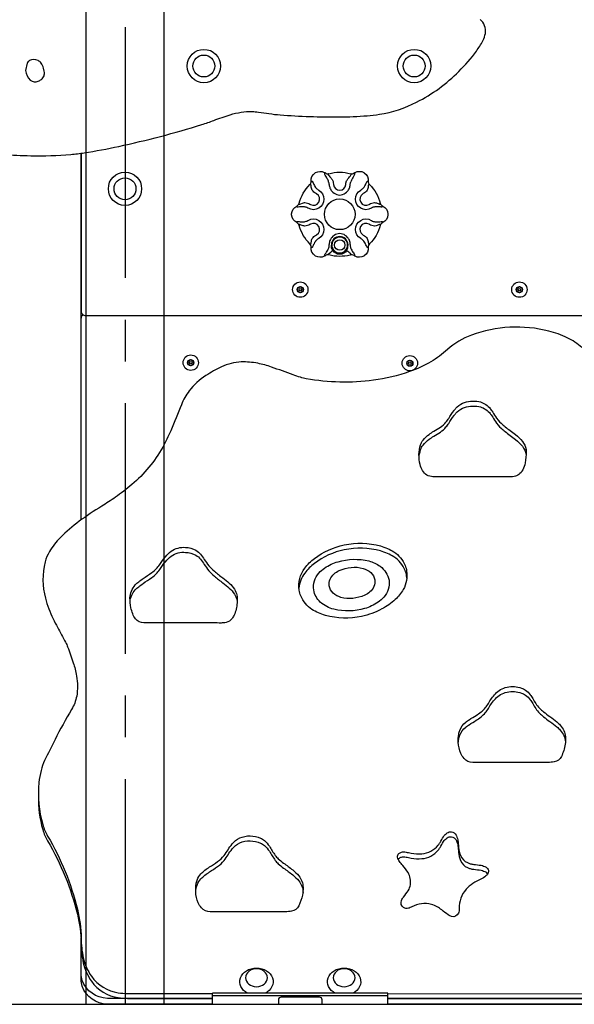
# Model space of a CAD drawing. Extents: x 0 to 21000, y 0 to 14850.
# Drawn here: x 5005 to 5638, y 2152 to 3275 of the extents above; entities that cross this region are included whole.
import ezdxf

# ---------------------------------------------------------------- set-up
doc = ezdxf.new("R2010")
doc.units = 0
doc.header["$LTSCALE"] = 15
doc.linetypes.add('CENTER2', pattern=[28.575, 19.05, -3.175, 3.175, -3.175])
doc.layers.get('DEFPOINTS').update_dxf_attribs({"linetype": 'CONTINUOUS'})
doc.layers.add('P001', color=131, linetype='CONTINUOUS')
doc.layers.add('P_7THICK', color=7, linetype='CONTINUOUS')

msp = doc.modelspace()

# ---------------------------------------------------------------- linework, layer by layer
at = {"layer": 'DEFPOINTS', "linetype": 'CENTER2'}
msp.add_line((5125.54, 4552.2), (5125.54, 2152.2), dxfattribs=at)
at = {"layer": 'DEFPOINTS'}
msp.add_lwpolyline([(5170.09, 2152.2), (5170.09, 4552.2), (5080.99, 4552.2), (5080.99, 2152.2)], dxfattribs=at)
at = {"layer": 'P001'}
for p, q in [((5353.45, 3099.47), (5353.61, 3099.76)), ((5353.48, 3098.99), (5353.45, 3099.47)), ((5353.61, 3099.76), (5353.86, 3099.96)), ((5353.86, 3099.96), (5354.03, 3100.1)), ((5354.03, 3100.1), (5354.14, 3100.23)), ((5354.14, 3100.23), (5354.14, 3100.23)), ((5386.93, 3100.23), (5387.04, 3100.1)), ((5386.93, 3100.23), (5386.93, 3100.23)), ((5387.04, 3100.1), (5387.21, 3099.96)), ((5387.21, 3099.96), (5387.46, 3099.76)), ((5387.46, 3099.76), (5387.57, 3099.62)), ((5387.63, 3099.2), (5387.46, 3098.59)), ((5387.57, 3099.62), (5387.63, 3099.2)), ((5353.71, 3098.35), (5353.48, 3098.99)), ((5354.11, 3097.55), (5353.71, 3098.35)), ((5354.65, 3096.61), (5354.11, 3097.55)), ((5355.29, 3095.53), (5354.65, 3096.61)), ((5356.38, 3093.6), (5355.29, 3095.53)), ((5385.01, 3094.19), (5384.69, 3093.6)), ((5385.84, 3095.62), (5385.01, 3094.19)), ((5386.57, 3096.86), (5385.84, 3095.62)), ((5387.1, 3097.81), (5386.57, 3096.86)), ((5387.46, 3098.59), (5387.1, 3097.81)), ((5354.89, 3009.14), (5355.5, 3010.02)), ((5355.5, 3010.02), (5356.15, 3011.01)), ((5356.15, 3011.01), (5356.84, 3012.16)), ((5356.84, 3012.16), (5357.5, 3013.45)), ((5357.5, 3013.45), (5357.74, 3014.01)), ((5358.54, 3017.95), (5358.54, 3018.53)), ((5382.54, 3018.53), (5382.54, 3017.95)), ((5383.33, 3014.01), (5383.57, 3013.45)), ((5383.57, 3013.45), (5384.23, 3012.16)), ((5384.23, 3012.16), (5384.92, 3011.01)), ((5384.92, 3011.01), (5385.57, 3010.02)), ((5385.57, 3010.02), (5386.18, 3009.14)), ((5353.51, 3006.62), (5353.54, 3006.93)), ((5353.61, 3006.42), (5353.51, 3006.62)), ((5353.54, 3006.93), (5353.71, 3007.34)), ((5353.86, 3006.22), (5353.61, 3006.42)), ((5353.71, 3007.34), (5354.01, 3007.86)), ((5354.03, 3006.08), (5353.86, 3006.22)), ((5354.01, 3007.86), (5354.89, 3009.14)), ((5354.14, 3005.95), (5354.03, 3006.08)), ((5354.14, 3005.95), (5354.14, 3005.95)), ((5386.18, 3009.14), (5387.06, 3007.86)), ((5387.21, 3006.22), (5387.04, 3006.08)), ((5387.06, 3007.86), (5387.36, 3007.34)), ((5387.46, 3006.42), (5387.21, 3006.22)), ((5387.36, 3007.34), (5387.53, 3006.93)), ((5387.56, 3006.62), (5387.46, 3006.42)), ((5387.53, 3006.93), (5387.56, 3006.62)), ((5075.54, 2704.64), (5075.54, 2934.72)), ((5425.54, 2164.78), (5225.54, 2164.78)), ((5225.54, 2152.2), (5225.54, 2164.78)), ((5425.54, 2161.77), (5225.54, 2161.77)), ((5300.54, 2157.19), (5300.54, 2152.2)), ((5347.34, 2160.39), (5303.74, 2160.39)), ((5350.54, 2152.2), (5350.54, 2157.19)), ((5425.54, 2152.2), (5425.54, 2164.78))]:
    msp.add_line(p, q, dxfattribs=at)
for points in [[(4986.33, 3121.54, 0.019341), (5017.93, 3119.94, 0.025464), (5063.59, 3121.44, 0.01405), (5078.86, 3123.27, 0.015744), (5118.34, 3130.56, 0.022235), (5213.16, 3155.38, 0.010726), (5227.04, 3160.23, -0.019007), (5245.56, 3166.61, -0.028747), (5258.03, 3169.61, -0.055655), (5270.56, 3170.31, -0.018095), (5277.9, 3169.7, -0.009656), (5289.78, 3168.02, 0.021378), (5302.62, 3166.45, 0.019538), (5370.01, 3164.2, 0.017478), (5401.84, 3165.55, 0.01659), (5415.89, 3167.19, 0.080224), (5458.26, 3181.04, 0.081016), (5506.58, 3216.12, 0.040543), (5526.48, 3239.17, 0.034168), (5533.85, 3251.02, 0.073054), (5536.8, 3259.44, 0.274305), (5530.61, 3275.3, 0.072004)], [(5075.54, 3122.8), (5075.54, 2942.64, 0.4142136), (5080.54, 2937.64), (6045.55, 2937.64, 0.414214), (6075.55, 2967.64), (6075.55, 3219.29, 0.312661), (6068.95, 3228.7, 0.046979), (6066.77, 3229.34, -0.041479), (6062.88, 3230.46, -0.043561), (6056.07, 3233.77, 0.045481), (6018.55, 3251.14, 0.050376), (5973.95, 3262.18, 0.030764), (5934.22, 3265.64, 0.01598), (5896.98, 3265.61, 0.003953), (5865.39, 3264.45, -0.00108), (5836.71, 3263.4, -0.013053), (5786.35, 3263.26, -0.018405), (5740.6, 3266.12, -0.017041), (5717.52, 3268.79, -0.080328), (5688.87, 3278, -0.009828)], [(5358.56, 3086.91, 0.0811113), (5359.43, 3082.91, 0.082962), (5361.56, 3079.4, 0.1352551), (5367.23, 3075.61, 0.1580079), (5373.84, 3075.61, 0.1352645), (5379.52, 3079.4, 0.082962), (5381.64, 3082.91, 0.0811113), (5382.52, 3086.91)], [(5363.55, 3087.2, 0.9430575), (5377.52, 3087.2)], [(5382.54, 3018.53, 0.09534), (5381.64, 3023.27, 0.082962), (5379.52, 3026.78, 0.1352551), (5373.84, 3030.57, 0.1580079), (5367.23, 3030.57, 0.1352645), (5361.56, 3026.78, 0.082962), (5359.43, 3023.27, 0.09534), (5358.54, 3018.53)], [(5378.68, 3012.29, 0.1305616), (5380.03, 3017.95), (5380.03, 3018.5, 0.9651579), (5361.04, 3018.5), (5361.04, 3017.95)], [(5646.73, 2901.16, 0.077241), (5630.23, 2912.3, 0.054423), (5609.24, 2919.89, 0.148675), (5520.77, 2915.42, 0.089319), (5493.44, 2898.89, -0.057395), (5474.6, 2884.95, -0.047588), (5450.35, 2873.71, -0.055389), (5408.97, 2863.84, -0.07773), (5332.33, 2865.65, -0.025117), (5325.79, 2867.2, -0.015835), (5317.41, 2869.94, 0.002577), (5292.77, 2878.91, 0.028272), (5276.97, 2883.16, 0.05752), (5258.13, 2884.74, 0.100123), (5235.8, 2879.18, 0.032132), (5217.81, 2869.24, 0.082769), (5198.76, 2851.72, 0.063838), (5189.87, 2836.01, -0.004105), (5177.68, 2806.34, -0.022852), (5168.55, 2787.56, -0.092662), (5133.23, 2744.83, -0.025637), (5114.56, 2730.42, -0.014461), (5098.94, 2720.19, 0.020881), (5073.32, 2703.02, 0.03786), (5051.64, 2684.33, 0.055129), (5039.37, 2668.52, 0.06678), (5034.39, 2656.66, 0.127781), (5034.82, 2615.2, 0.052465), (5043.52, 2591.9, 0.012232), (5048.5, 2582.19, -0.004722), (5057.78, 2565.09, -0.029379), (5060.06, 2559.77, -0.007002), (5066.45, 2541.76, -0.03283), (5070.31, 2526.57, -0.087234), (5070.39, 2503.58, -0.084422), (5064.57, 2488.42, 0.018304), (5045.68, 2454.08, 0.001714), (5033.79, 2430.17, 0.053085), (5029.74, 2418.96, 0.038817), (5027.32, 2405.13, 0.095724), (5031.7, 2357.06, 0.053528), (5037.25, 2344.1, -0.073579), (5071.24, 2260.68, -0.049472), (5075.54, 2227.48, 0.055689), (5077.94, 2205.25, 0.091047), (5087.13, 2184.17, 0.203546), (5117.92, 2165.45, 0.041337), (5128.22, 2164.64), (5225.54, 2164.59)], [(5461.07, 2775.14, -0.0590092), (5462.86, 2784.63, -0.077809), (5465.57, 2789.91, -0.069119), (5472.56, 2796.49, -0.019645), (5477.96, 2800.14, 0.00176), (5485.45, 2804.76, 0.078138), (5491.78, 2810.55, 0.023794), (5494.86, 2814.7, -0.009842), (5500.94, 2823.68, -0.019964), (5503.01, 2826.21, -0.199149), (5519.95, 2834.32, -0.065974), (5529.34, 2833.8, -0.17636), (5541.3, 2826.94, -0.029766), (5544.06, 2823.33, -0.010056), (5548.17, 2816.86, 0.064503), (5554.64, 2809.16, 0.021482), (5559.2, 2805.24, 0.008308), (5571.11, 2796.33, -0.05908), (5578.96, 2788.54, -0.117818), (5583.1, 2779.31, -0.0093016), (5583.18, 2778.73, -0.0093016)], [(5131.33, 2611.55, -0.15722), (5137.1, 2624.73, -0.031792), (5141.17, 2628.45, -0.021309), (5146.24, 2632.17, 0.009163), (5156.11, 2638.86, 0.077747), (5165.18, 2647.95, -0.027166), (5171.6, 2656.87, -0.062699), (5178.13, 2663.17, -0.180803), (5194.74, 2667.6, -0.115206), (5206.33, 2664.38, -0.080301), (5211.83, 2659.78, -0.049502), (5216.03, 2653.9, 0.083983), (5227.47, 2640.47, 0.019757), (5237.22, 2632.71, -0.026865), (5244.47, 2626.8, -0.063501), (5250.41, 2619.88, -0.08203), (5253.17, 2613.33, -0.0226173), (5253.56, 2610.4)], [(5426.77, 2635.71, -0.219331), (5420.82, 2616.38, -0.06298), (5414.36, 2610.65, -0.084035), (5399, 2603.5, -0.130918), (5363.84, 2602.63, -0.112784), (5348.4, 2610.74, -0.163642), (5340.89, 2624.69, -0.219263), (5346.81, 2644.03, -0.063174), (5353.26, 2649.75, -0.084255), (5368.61, 2656.91, -0.131047), (5403.76, 2657.76, -0.087171), (5416.63, 2651.8, -0.189755), (5426.77, 2635.71)], [(5410.52, 2636.12, -0.259337), (5405.01, 2622.6, -0.069942), (5399.05, 2618.73, -0.177578), (5371.82, 2616.29, -0.110855), (5363.08, 2621.05, -0.165464), (5358.62, 2629.48, -0.260248), (5364.09, 2643, -0.070202), (5370.04, 2646.87, -0.177526), (5397.3, 2649.32, -0.110904), (5406.05, 2644.57, -0.165672), (5410.52, 2636.12)], [(5505.84, 2450.85, -0.0243048), (5506.3, 2454.73, -0.050109), (5507.49, 2458.95, -0.127093), (5514.44, 2468.14, -0.026423), (5518.35, 2471.08, -0.01173), (5526.23, 2476.07, 0.026932), (5531.83, 2479.94, 0.053137), (5536.67, 2484.58, 0.027047), (5540.28, 2489.54, -0.057621), (5548.19, 2500.74, -0.075992), (5553.99, 2505.51, -0.082027), (5561.45, 2508.23, -0.131763), (5577.99, 2507.14, -0.059104), (5582.6, 2504.84, -0.087898), (5587.97, 2499.59, -0.025294), (5590.78, 2495.35, 0.078624), (5598.41, 2484.27, 0.027401), (5603.04, 2480.15, 0.013798), (5610.37, 2474.71, -0.026801), (5618.35, 2468.56, -0.028353), (5622.13, 2464.9, -0.162855), (5628.05, 2451.52, -0.0035014), (5628.09, 2451.07, -0.0035014)], [(5026.72, 2389.59, 0.0761312), (5031.7, 2351.39, 0.053528), (5037.25, 2338.44, -0.073579), (5071.24, 2255.01, -0.049472), (5075.54, 2221.81, 0.055689), (5077.94, 2199.58, 0.091047), (5087.13, 2178.51, 0.203546), (5117.92, 2159.79, 0.041337), (5128.22, 2158.98), (5225.54, 2158.92)], [(5206.33, 2280.62, -0.0492731), (5207.71, 2288.02, -0.03937), (5208.74, 2290.46, -0.07949), (5213.34, 2296.56, -0.030464), (5216.82, 2299.58, -0.021032), (5221.95, 2303.16, 0.016106), (5231.19, 2309.22, 0.068219), (5238.59, 2316.18, 0.017866), (5243.09, 2322.81, -0.032944), (5247.77, 2329.36, -0.108169), (5256.41, 2336.23, -0.112236), (5268.41, 2338.56, -0.099781), (5280.21, 2336.08, -0.066716), (5284.73, 2333.25, -0.077271), (5290.23, 2326.77, 0.006244), (5296.92, 2316.3, 0.046642), (5300.39, 2312.5, 0.020938), (5306.55, 2307.56, -0.012065), (5316.87, 2299.81, -0.04415), (5323.9, 2293.05, -0.167725), (5328.68, 2279.81)], [(5437.08, 2317.26, -0.0899055), (5438.14, 2318.53, -0.102393), (5441.21, 2320.07, -0.073715), (5443.48, 2320.4, -0.047046), (5446.22, 2320.12, -0.001106), (5451.91, 2318.88, 0.057272), (5464.16, 2318.29, 0.200379), (5482.96, 2327.89, 0.039381), (5485.02, 2330.96, -0.020128), (5489, 2337.7, -0.088994), (5493.09, 2342.01, -0.183648), (5498.17, 2343.14, -0.23003), (5503.3, 2339.57, -0.049949), (5504.35, 2337.31, -0.038675), (5505.2, 2334.1, -0.02547), (5505.83, 2329.23, -0.003979), (5506.2, 2325.33, 0.072165), (5508.51, 2316.06, 0.174487), (5516.26, 2308.07, 0.051449), (5519.43, 2306.9, 0.03116), (5523.43, 2306.15, -0.013741), (5531.78, 2305.05, -0.097393), (5537.53, 2302.76, -0.0918666), (5539.46, 2300.86)], [(5225.54, 2158.98), (5105.54, 2158.98, -0.310074), (5076.69, 2179.48, -0.073782), (5075.54, 2187.18), (5075.54, 2227.48)], [(5225.54, 2152.21), (5105.54, 2152.21, -0.310074), (5076.69, 2172.71, -0.073782), (5075.54, 2180.41), (5075.54, 2227.48)]]:
    msp.add_lwpolyline(points, format="xyb", dxfattribs=at)
for points in [[(5011.99, 3217.01, 0.181339), (5017.42, 3206.18, 0.277102), (5026.62, 3204.92, 0.058254), (5030.08, 3206.88, 0.1559), (5033.2, 3210.99, 0.066704), (5033.6, 3213.43, 0.048449), (5033.38, 3216.17), (5032.6, 3219.66, 0.103285), (5029.84, 3225.64, 0.116245), (5026.28, 3228.46, 0.221985), (5016.59, 3228.47, 0.135722), (5013.74, 3225.53)], [(5383.08, 3099.42, 0.2048042), (5386.93, 3100.23), (5387.7, 3100.72), (5388.11, 3100.95, -0.2558272), (5398.04, 3100.72), (5398.49, 3100.39, -0.2815198), (5403.16, 3090.86, 0.2204101), (5404.6, 3086.91, -0.1298116), (5416.85, 3065.68, 0.2203915), (5419.56, 3062.46, -0.2815184), (5425.47, 3053.65), (5425.54, 3053.09), (5425.47, 3052.53, -0.2815198), (5419.56, 3043.72, 0.2204101), (5416.85, 3040.5, -0.1298116), (5404.6, 3019.28, 0.2203915), (5403.16, 3015.32, -0.2815184), (5398.49, 3005.8), (5398.04, 3005.46, -0.2558272), (5388.11, 3005.24), (5387.7, 3005.46), (5386.93, 3005.95, 0.2375309), (5382.48, 3006.61, -0.1297283), (5357.99, 3006.77, 0.2048042), (5354.14, 3005.95), (5353.37, 3005.46), (5352.96, 3005.24, -0.2558272), (5343.04, 3005.46), (5342.58, 3005.8, -0.2815198), (5337.91, 3015.32, 0.2204101), (5336.48, 3019.28, -0.1298116), (5324.22, 3040.5, 0.2203915), (5321.51, 3043.72, -0.2815184), (5315.6, 3052.53), (5315.54, 3053.09), (5315.6, 3053.65, -0.2815198), (5321.51, 3062.46, 0.2204101), (5324.22, 3065.68, -0.1298116), (5336.48, 3086.91, 0.2203915), (5337.91, 3090.86, -0.2815184), (5342.58, 3100.39), (5343.04, 3100.72, -0.2558272), (5352.96, 3100.95), (5353.37, 3100.72), (5354.14, 3100.23, 0.2048042), (5357.99, 3099.42, -0.1330322)], [(5379.53, 3018.46, 0.960292), (5361.54, 3018.46), (5361.54, 3017.96, 0.1523054), (5363.2, 3012.87, 0.0106991), (5363.43, 3012.56, 0.4887581), (5377.64, 3012.56, 0.0106991), (5377.87, 3012.87, 0.1523064), (5379.53, 3017.96)], [(5465.57, 2795.58, -0.069119), (5472.56, 2802.15, -0.019645), (5477.96, 2805.81, 0.00176), (5485.45, 2810.43, 0.078138), (5491.78, 2816.21, 0.023794), (5494.86, 2820.37, -0.009842), (5500.94, 2829.34, -0.019964), (5503.01, 2831.88, -0.199149), (5519.95, 2839.99, -0.065974), (5529.34, 2839.46, -0.17636), (5541.3, 2832.61, -0.029766), (5544.06, 2828.99, -0.010056), (5548.17, 2822.52, 0.064503), (5554.64, 2814.83, 0.021482), (5559.2, 2810.9, 0.008308), (5571.11, 2801.99, -0.05908), (5578.96, 2794.2, -0.117818), (5583.1, 2784.97, -0.038755), (5583.26, 2782.58, -0.049236), (5582.06, 2769.56, -0.064498), (5579.36, 2761.64, -0.110265), (5574.87, 2756.23, -0.112476), (5569.68, 2754.12, -0.036332), (5566, 2753.7, -0.021093), (5560.31, 2753.73), (5556.78, 2753.82), (5476.92, 2753.82, -0.272326), (5465.1, 2760.86, -0.074607), (5462.29, 2767.65, -0.140705), (5462.86, 2790.29, -0.077809)], [(5132.37, 2604.51, -0.060017), (5131.22, 2615.59, -0.175054), (5137.1, 2630.39, -0.031792), (5141.17, 2634.11, -0.021309), (5146.24, 2637.83, 0.009163), (5156.11, 2644.52, 0.077747), (5165.18, 2653.62, -0.027166), (5171.6, 2662.53, -0.062699), (5178.13, 2668.84, -0.180803), (5194.74, 2673.26, -0.115206), (5206.33, 2670.05, -0.080301), (5211.83, 2665.44, -0.049502), (5216.03, 2659.56, 0.083983), (5227.47, 2646.13, 0.019757), (5237.22, 2638.37, -0.026865), (5244.47, 2632.47, -0.063501), (5250.41, 2625.54, -0.08203), (5253.17, 2619, -0.069733), (5253.51, 2609.93, -0.082879), (5249.99, 2595.95, -0.048997), (5247.72, 2592.08, -0.179818), (5240.96, 2587.68, -0.040113), (5237.71, 2587.15, -0.026251), (5232.85, 2587.02, -0.005292), (5228.82, 2587.08), (5147.1, 2587.08, -0.226399), (5137.67, 2591.73, -0.082094), (5134.36, 2597.63, -0.042115)], [(5395.46, 2594.55, -0.117616), (5354.2, 2595.75, -0.073622), (5338.9, 2602.54, -0.147845), (5326.09, 2617.92, -0.053915), (5324.34, 2624.45, -0.20448), (5330.76, 2649.51, -0.075687), (5341.71, 2660.59, -0.113283), (5375.76, 2676.07, -0.117729), (5417.03, 2674.87, -0.073548), (5432.32, 2668.08, -0.147715), (5445.14, 2652.69, -0.053915), (5446.89, 2646.17, -0.169962), (5443.04, 2625.18, -0.08235), (5433.89, 2613.74, -0.067697), (5418.56, 2603, -0.068609)], [(5623.47, 2434.66, -0.236086), (5615.23, 2428.59, -0.036096), (5611.78, 2428.14, -0.020486), (5604.44, 2428.07), (5522.31, 2428.07, -0.216392), (5512.39, 2432.57, -0.082099), (5508.81, 2438.22, -0.093938), (5505.83, 2451.17, -0.057715), (5506.3, 2460.39, -0.050109), (5507.49, 2464.61, -0.127093), (5514.44, 2473.81, -0.026423), (5518.35, 2476.75, -0.01173), (5526.23, 2481.73, 0.026932), (5531.83, 2485.6, 0.053137), (5536.67, 2490.24, 0.027047), (5540.28, 2495.21, -0.057621), (5548.19, 2506.4, -0.075992), (5553.99, 2511.18, -0.082027), (5561.45, 2513.89, -0.131763), (5577.99, 2512.81, -0.059104), (5582.6, 2510.5, -0.087898), (5587.97, 2505.25, -0.025294), (5590.78, 2501.01, 0.078624), (5598.41, 2489.93, 0.027401), (5603.04, 2485.82, 0.013798), (5610.37, 2480.38, -0.026801), (5618.35, 2474.22, -0.028353), (5622.13, 2470.57, -0.162855), (5628.05, 2457.19, -0.066495), (5627.79, 2448.67, -0.07139)], [(5531.48, 2294.98, 0.111746), (5514.7, 2283.36, 0.191316), (5506.91, 2261.42, -0.114112), (5506.1, 2256.04, -0.371944), (5498.18, 2252.37, -0.085527), (5494.38, 2254.21, -0.013917), (5486.87, 2259.92, 0.030949), (5481.88, 2263.34, 0.072014), (5475.11, 2266.17, 0.178736), (5452.98, 2263.41, -0.062138), (5448.86, 2261.66, -0.208715), (5443.5, 2262.44, -0.366685), (5441.04, 2270.74, -0.038423), (5443.38, 2274.51, 0.010689), (5448.73, 2281.77, 0.098294), (5451.26, 2288.54, 0.172275), (5448.47, 2302.37, 0.064176), (5442.47, 2310.44, -0.037765), (5438.82, 2314.89, -0.097448), (5436.55, 2319.85, -0.267655), (5438.14, 2324.19, -0.102393), (5441.21, 2325.73, -0.073715), (5443.48, 2326.06, -0.047046), (5446.22, 2325.78, -0.001106), (5451.91, 2324.54, 0.057272), (5464.16, 2323.96, 0.200379), (5482.96, 2333.55, 0.039381), (5485.02, 2336.62, -0.020128), (5489, 2343.37, -0.088994), (5493.09, 2347.68, -0.183648), (5498.17, 2348.8, -0.23003), (5503.3, 2345.23, -0.049949), (5504.35, 2342.98, -0.038675), (5505.2, 2339.76, -0.02547), (5505.83, 2334.89, -0.003979), (5506.2, 2330.99, 0.072165), (5508.51, 2321.73, 0.174487), (5516.26, 2313.74, 0.051449), (5519.43, 2312.57, 0.03116), (5523.43, 2311.82, -0.013741), (5531.78, 2310.72, -0.097393), (5537.53, 2308.42, -0.145924), (5540.23, 2305.14, -0.184589), (5540.09, 2302.04, -0.065625), (5539.14, 2300.41, -0.05164), (5537.41, 2298.58, -0.081416)], [(5323.87, 2264.36, -0.235837), (5315.62, 2258.3, -0.036143), (5312.18, 2257.85, -0.020429), (5304.85, 2257.78), (5222.71, 2257.78, -0.215798), (5212.72, 2262.31, -0.081905), (5209.19, 2267.86, -0.094627), (5206.27, 2280.62, -0.086488), (5207.71, 2293.68, -0.03937), (5208.74, 2296.12, -0.07949), (5213.34, 2302.23, -0.030464), (5216.82, 2305.24, -0.021032), (5221.95, 2308.82, 0.016106), (5231.19, 2314.89, 0.068219), (5238.59, 2321.85, 0.017866), (5243.09, 2328.48, -0.032944), (5247.77, 2335.03, -0.108169), (5256.41, 2341.9, -0.112236), (5268.41, 2344.22, -0.099781), (5280.21, 2341.75, -0.066716), (5284.73, 2338.91, -0.077271), (5290.23, 2332.43, 0.006244), (5296.92, 2321.96, 0.046642), (5300.39, 2318.17, 0.020938), (5306.55, 2313.22, -0.012065), (5316.87, 2305.47, -0.04415), (5323.9, 2298.71, -0.167725), (5328.68, 2285.47, -0.063369), (5327.93, 2276.69, -0.057918)]]:
    msp.add_lwpolyline(points, format="xyb", close=True, dxfattribs=at)
for points in [[(5075.54, 2704.64), (5075.54, 3122.8)], [(5425.54, 2164.48), (5725.54, 2164.32)], [(5725.54, 2158.98), (5425.54, 2158.98)], [(5425.54, 2158.82), (5725.54, 2158.66)], [(5725.54, 2152.21), (5425.54, 2152.21)]]:
    msp.add_lwpolyline(points, dxfattribs=at)
at = {"layer": 'P001', "flags": 128}
for points in [[(5358.29, 3099.49, -0.0835132), (5357.52, 3099.18), (5357.27, 3098.99), (5357.24, 3098.64), (5357.46, 3098.16), (5357.9, 3097.55), (5358.54, 3096.8), (5359.31, 3095.95), (5360.66, 3094.35, -0.0645902), (5362.64, 3091.21, -0.0442907), (5363.16, 3089.75), (5363.24, 3089.43), (5363.55, 3087.2)], [(5377.52, 3087.2, -0.0445794), (5377.91, 3089.75), (5378.05, 3090.24), (5378.44, 3091.21, -0.0583109), (5380.41, 3094.35), (5380.82, 3094.85), (5381.8, 3095.99), (5382.71, 3097.01), (5383.31, 3097.73), (5383.72, 3098.34), (5383.85, 3098.74), (5383.78, 3099.03), (5383.72, 3099.09), (5383.55, 3099.18, -0.0824616), (5382.78, 3099.49)], [(5337.91, 3090.86), (5337.91, 3090.86), (5338.07, 3090.89), (5338.28, 3090.96), (5338.58, 3091.08), (5338.8, 3091.08), (5339.06, 3090.89), (5339.33, 3090.53), (5339.63, 3090.01), (5340.06, 3089.13), (5340.57, 3088.03), (5341.07, 3087), (5341.67, 3085.87), (5342.31, 3084.81), (5343.09, 3083.71, 0.0995833), (5346.13, 3081.04), (5346.57, 3080.78, -1.0001261), (5334.57, 3060), (5334.1, 3060.27)], [(5358.56, 3086.91, 0.0393363), (5358.32, 3088.58), (5358.21, 3089.06), (5357.9, 3090.09), (5357.9, 3090.09)], [(5382.52, 3086.91, -0.0393363), (5382.75, 3088.58), (5382.86, 3089.06), (5383.17, 3090.09), (5383.17, 3090.09)], [(5394.97, 3081.06, 0.0978596), (5397.98, 3083.71), (5398.35, 3084.2), (5399.14, 3085.42), (5399.79, 3086.59), (5400.32, 3087.65), (5400.77, 3088.61), (5401.45, 3090.02), (5401.75, 3090.54), (5402.02, 3090.89), (5402.27, 3091.08), (5402.49, 3091.08), (5402.79, 3090.96), (5403, 3090.89), (5403.16, 3090.86), (5403.16, 3090.86)], [(5324.11, 3064.87), (5324.2, 3064.59), (5324.28, 3064.56), (5324.85, 3064.65), (5325.01, 3064.7), (5326.19, 3065.17), (5327.98, 3065.86), (5329.1, 3066.19), (5330.31, 3066.43), (5330.84, 3066.47, -0.1038176), (5336.6, 3064.6), (5337.08, 3064.33, 0.9997905), (5344.08, 3076.45), (5343.6, 3076.73, -0.1033567), (5339.1, 3080.78), (5338.67, 3081.8), (5338.36, 3082.86), (5338.14, 3083.91), (5337.98, 3084.92), (5337.85, 3085.88), (5337.72, 3086.71), (5337.64, 3087.06), (5337.54, 3087.32), (5337.48, 3087.41), (5337.35, 3087.5), (5337.2, 3087.46), (5337.12, 3087.41, -0.0828907), (5336.48, 3086.89), (5336.48, 3086.9), (5336.48, 3086.91)], [(5419.55, 3062.46), (5419.55, 3062.46), (5419.5, 3062.31), (5419.46, 3062.09), (5419.41, 3061.77), (5419.3, 3061.58), (5419.01, 3061.46), (5418.56, 3061.4), (5417.96, 3061.4), (5416.98, 3061.47), (5415.78, 3061.58), (5414.64, 3061.66), (5413.35, 3061.7), (5412.12, 3061.68), (5410.78, 3061.55, 0.0995833), (5406.94, 3060.25), (5406.5, 3060, -1.0001261), (5394.5, 3080.78), (5394.97, 3081.06)], [(5403.95, 3087.41), (5403.66, 3087.47), (5403.6, 3087.41), (5403.38, 3086.88), (5403.35, 3086.72), (5403.17, 3085.46), (5402.87, 3083.56), (5402.6, 3082.43), (5402.19, 3081.26), (5401.97, 3080.78, -0.1038176), (5397.47, 3076.73), (5397, 3076.45, 0.9997905), (5404, 3064.33), (5404.47, 3064.6, -0.1033567), (5410.23, 3066.47), (5411.32, 3066.34), (5412.41, 3066.07), (5413.42, 3065.74), (5414.38, 3065.37), (5415.27, 3065.01), (5416.06, 3064.7), (5416.4, 3064.6), (5416.68, 3064.56), (5416.79, 3064.56), (5416.92, 3064.63), (5416.97, 3064.77), (5416.96, 3064.87, -0.0828907), (5416.84, 3065.69), (5416.84, 3065.68), (5416.85, 3065.68)], [(5334.1, 3060.27, 0.0978596), (5330.3, 3061.55), (5329.69, 3061.62), (5328.24, 3061.7), (5326.9, 3061.68), (5325.71, 3061.61), (5324.65, 3061.52), (5323.1, 3061.4), (5322.5, 3061.4), (5322.06, 3061.46), (5321.77, 3061.58), (5321.66, 3061.77), (5321.61, 3062.09), (5321.57, 3062.3), (5321.52, 3062.46), (5321.52, 3062.46)], [(5321.52, 3043.72), (5321.52, 3043.72), (5321.57, 3043.88), (5321.61, 3044.1), (5321.66, 3044.41), (5321.77, 3044.6), (5322.06, 3044.73), (5322.51, 3044.79), (5323.12, 3044.78), (5324.09, 3044.72), (5325.29, 3044.61), (5326.44, 3044.53), (5327.72, 3044.49), (5328.95, 3044.51), (5330.3, 3044.63, 0.0995833), (5334.13, 3045.93), (5334.57, 3046.19, -1.0001261), (5346.57, 3025.4), (5346.1, 3025.13)], [(5403.16, 3015.33), (5403.16, 3015.33), (5403, 3015.29), (5402.79, 3015.22), (5402.49, 3015.1), (5402.27, 3015.11), (5402.02, 3015.29), (5401.74, 3015.65), (5401.44, 3016.18), (5401.01, 3017.06), (5400.5, 3018.15), (5400, 3019.18), (5399.4, 3020.32), (5398.76, 3021.37), (5397.98, 3022.47, 0.0995833), (5394.94, 3025.15), (5394.5, 3025.4, -1.0001261), (5406.5, 3046.19), (5406.97, 3045.91)], [(5406.97, 3045.91, 0.0978596), (5410.78, 3044.63), (5411.39, 3044.56), (5412.83, 3044.49), (5414.17, 3044.51), (5415.36, 3044.58), (5416.42, 3044.66), (5417.97, 3044.78), (5418.57, 3044.79), (5419.01, 3044.73), (5419.3, 3044.6), (5419.41, 3044.41), (5419.46, 3044.1), (5419.5, 3043.88), (5419.55, 3043.72), (5419.55, 3043.72)], [(5337.12, 3018.78), (5337.41, 3018.72), (5337.47, 3018.77), (5337.69, 3019.31), (5337.72, 3019.47), (5337.91, 3020.72), (5338.2, 3022.63), (5338.47, 3023.76), (5338.88, 3024.93), (5339.1, 3025.4, -0.1038176), (5343.6, 3029.46), (5344.08, 3029.73, 0.9997905), (5337.08, 3041.86), (5336.6, 3041.58, -0.1033567), (5330.84, 3039.71), (5329.75, 3039.85), (5328.66, 3040.11), (5327.65, 3040.44), (5326.69, 3040.81), (5325.8, 3041.18), (5325.02, 3041.48), (5324.67, 3041.59), (5324.4, 3041.63), (5324.28, 3041.62), (5324.15, 3041.55), (5324.1, 3041.41), (5324.11, 3041.31, -0.0828907), (5324.24, 3040.5), (5324.23, 3040.5), (5324.22, 3040.5)], [(5416.96, 3041.31), (5416.87, 3041.59), (5416.79, 3041.62), (5416.22, 3041.54), (5416.07, 3041.49), (5414.88, 3041.02), (5413.09, 3040.33), (5411.97, 3039.99), (5410.76, 3039.76), (5410.23, 3039.71, -0.1038176), (5404.47, 3041.58), (5404, 3041.86, 0.9997905), (5397, 3029.73), (5397.47, 3029.46, -0.1033567), (5401.97, 3025.4), (5402.4, 3024.39), (5402.71, 3023.32), (5402.93, 3022.28), (5403.09, 3021.26), (5403.22, 3020.31), (5403.35, 3019.48), (5403.43, 3019.13), (5403.53, 3018.87), (5403.6, 3018.77), (5403.72, 3018.69), (5403.87, 3018.72), (5403.95, 3018.78, -0.0828907), (5404.59, 3019.29), (5404.59, 3019.28), (5404.6, 3019.28)], [(5346.1, 3025.13, 0.0978596), (5343.09, 3022.47), (5342.72, 3021.98), (5341.93, 3020.77), (5341.28, 3019.59), (5340.75, 3018.53), (5340.3, 3017.57), (5339.62, 3016.17), (5339.33, 3015.65), (5339.05, 3015.29), (5338.8, 3015.11), (5338.58, 3015.1), (5338.28, 3015.22), (5338.08, 3015.29), (5337.91, 3015.33), (5337.91, 3015.33)], [(5357.53, 3007), (5357.33, 3007.22), (5357.34, 3007.3), (5357.7, 3007.75), (5357.82, 3007.86), (5358.82, 3008.65), (5360.32, 3009.86), (5361.18, 3010.67), (5361.97, 3011.59), (5362.27, 3012.02), (5362.39, 3012.29, 0.0106991), (5362.65, 3011.95)], [(5383.54, 3007), (5383.74, 3007.22), (5383.73, 3007.3), (5383.37, 3007.75), (5383.25, 3007.86), (5382.25, 3008.65), (5380.76, 3009.86), (5379.9, 3010.67), (5379.1, 3011.59), (5378.8, 3012.02), (5378.68, 3012.29, -0.0106991), (5378.43, 3011.95, -0.5674868), (5362.65, 3011.95, -0.0106991), (5362.39, 3012.29, -0.1302538), (5361.04, 3017.95)]]:
    msp.add_lwpolyline(points, format="xyb", dxfattribs=at)
for points in [[(5403.16, 3090.86), (5403.16, 3090.87), (5403.16, 3090.87)], [(5321.52, 3062.46), (5321.51, 3062.46), (5321.51, 3062.46)], [(5419.55, 3043.72), (5419.56, 3043.72), (5419.57, 3043.73)], [(5337.91, 3015.33), (5337.91, 3015.32), (5337.91, 3015.32)]]:
    msp.add_lwpolyline(points, dxfattribs=at)
at = {"layer": 'P001'}
msp.add_lwpolyline([(5328.55, 2965.41), (5325.55, 2963.67), (5322.55, 2965.41), (5322.55, 2968.96), (5325.55, 2970.69), (5328.55, 2968.96)], close=True, dxfattribs=at)
at = {"layer": 'P001', "ltscale": 0.5}
for points in [[(5578.55, 2965.41), (5575.55, 2963.67), (5572.55, 2965.41), (5572.55, 2968.96), (5575.55, 2970.69), (5578.55, 2968.96)], [(5203.55, 2882.14), (5200.55, 2880.4), (5197.55, 2882.14), (5197.55, 2885.69), (5200.55, 2887.42), (5203.55, 2885.69)], [(5453.55, 2881.53), (5450.55, 2879.8), (5447.55, 2881.53), (5447.55, 2885.09), (5450.55, 2886.82), (5453.55, 2885.09)]]:
    msp.add_lwpolyline(points, close=True, dxfattribs=at)
at = {"layer": 'P001'}
for centre, radius in [((5215.53, 3222.21), 19), ((5215.53, 3222.21), 12.5), ((5455.52, 3222.21), 19), ((5455.52, 3222.21), 12.5), ((5125.54, 3082.2), 19), ((5125.54, 3082.2), 12.5), ((5370.54, 3053.09), 17.5), ((5370.54, 3018.09), 6), ((5325.55, 2967.18), 8.75), ((5325.55, 2967.18), 3.51), ((5325.55, 2967.18), 1.5)]:
    msp.add_circle(centre, radius, dxfattribs=at)
at = {"layer": 'P001', "ltscale": 0.5}
for centre, radius in [((5575.55, 2967.18), 8.75), ((5575.55, 2967.18), 1.5), ((5200.55, 2883.91), 8.75), ((5450.55, 2883.31), 8.75), ((5200.55, 2883.91), 1.5), ((5450.55, 2883.31), 1.5)]:
    msp.add_circle(centre, radius, dxfattribs=at)
at = {"layer": 'P001', "linetype": 'ByBlock', "ltscale": 0.5}
for centre in [(5575.55, 2967.18), (5200.55, 2883.91), (5450.55, 2883.31)]:
    msp.add_circle(centre, 3.51, dxfattribs=at)
at = {"layer": 'P001'}
for centre, radius, start, end in [((5335.63, 3082.48), 23.54, 18.82576, 28.18212), ((5403.69, 3083.24), 21.64, 151.40595, 161.58618), ((5348.18, 3017.99), 10.36, 337.4478, 359.80439), ((5392.9, 3017.99), 10.36, 180.19561, 202.5522), ((5080.54, 2934.72), 5, 127.60424, 180), ((5392.47, 2588.5), 83.6, 101.53308, 127.38541), ((5393.88, 2583.39), 88.88, 74.90345, 101.76132), ((5401.7, 2614.09), 57.21, 57.63435, 74.46002), ((5413.27, 2633.5), 34.63, 22.99647, 56.6072), ((5372.62, 2613.41), 51.75, 126.67108, 143.98426), ((5356.91, 2623.79), 32.96, 142.52379, 175.07028), ((5415.86, 2635.71), 31.39, 8.78701, 21.13147), ((5414.98, 2635.51), 32.3, 5.03051, 8.90753), ((5303.74, 2157.19), 3.2, 90, 180), ((5347.34, 2157.19), 3.2, 0, 90)]:
    msp.add_arc(centre, radius, start, end, dxfattribs=at)
at = {"layer": 'P001', "extrusion": (0, 0, -1)}
for centre in [(5275.54, 2178.01), (5375.54, 2178.01)]:
    msp.add_ellipse(centre, major_axis=(19, 0), ratio=0.817244, start_param=2.1221517, end_param=7.3026262, dxfattribs=at)
for centre in [(5275.54, 2182.51), (5375.54, 2182.51)]:
    msp.add_ellipse(centre, major_axis=(12.5, 0), ratio=0.817244, dxfattribs=at)
at = {"layer": 'P_7THICK'}
msp.add_line((2592.08, 2152.2), (9637.47, 2152.2), dxfattribs=at)

doc.saveas('drawing.dxf')
